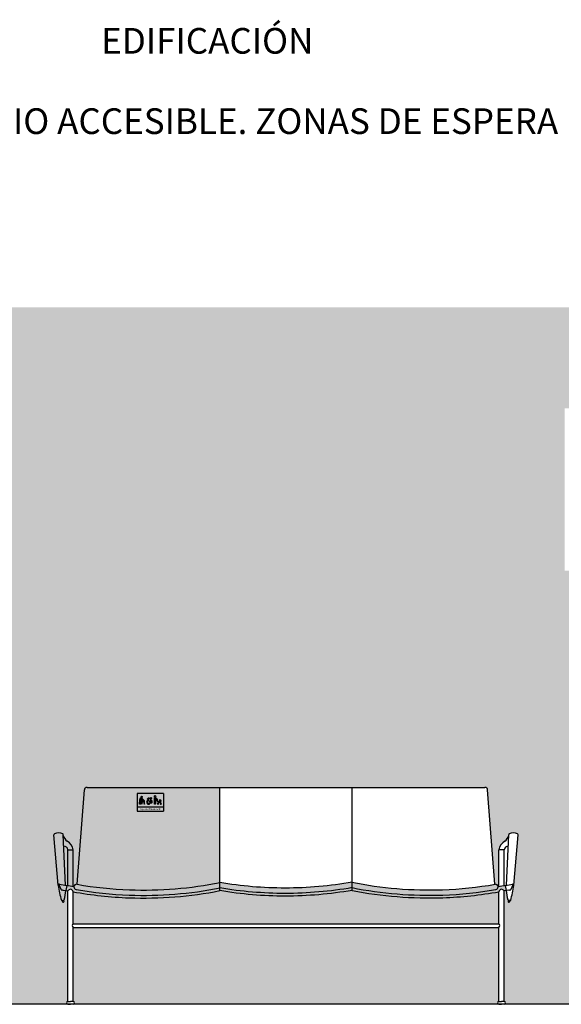
# Model space of a CAD drawing. Units: millimetres. Extents: x 2313.4 to 2324.8, y 1616.8 to 1631.9.
# Drawn here: x 2319.4 to 2321.5, y 1628.2 to 1631.9 of the extents above; entities that cross this region are included whole.
import ezdxf

# ---------------------------------------------------------------- set-up
doc = ezdxf.new("R2010")
doc.units = ezdxf.units.MM
doc.styles.add('Directriz', font='verdana.ttf', dxfattribs={"height": 0.144})
doc.styles.add('Títulos', font='verdanab.ttf', dxfattribs={"height": 0.225})

# ---------------------------------------------------------------- blocks, each defined once
blk = doc.blocks.new('Alzado banco')
at = {"color": 4}
for p, q in [((0.07198687979689566, 0.8100921414015829), (1.559043294081675, 0.8100921414015829)), ((0.5679868797969903, 0.4240496774757503), (0.567986879797445, 0.8100921414015829)), ((1.063043294081581, 0.425079122887837), (1.063043294081581, 0.8100921414015829)), ((0.03499999999985448, 0.4481752583756133), (0.06200073722357047, 0.8006184079788454)), ((1.596030173878717, 0.4481752583756133), (1.569029436655001, 0.8006184079788454)), ((-0.03600394151089858, 0.4446415038157738), (-0.05178628047633538, 0.6324568944137354)), ((-0.03424754731531721, 0.6400000000001), (-0.0348939447912926, 0.6400000000001)), ((-0.008253272922956967, 0.4445760963737939), (-0.01703968001402245, 0.6328183339617226)), ((1.639283446801528, 0.4445760963737939), (1.648069853892594, 0.6328183339617226)), ((1.665277721193888, 0.6400000000001), (1.665924118670773, 0.6400000000001)), ((1.667034115390379, 0.4446415038157738), (1.682816454355816, 0.6324568944137354)), ((0, 0.5771776622282232), (0.01999999999952706, 0.5771776622282232)), ((0, 0.4432348916186584), (0, 0.5771776622282232)), ((0.01999999999952706, 0.4401855261151013), (0.01999999999952706, 0.5771776622282232)), ((1.611030173879044, 0.4401855261151013), (1.611030173879044, 0.5771776622282232)), ((1.631030173879481, 0.5771776622282232), (1.611030173879044, 0.5771776622282232)), ((1.631030173879481, 0.4432348916186584), (1.631030173879481, 0.5771776622282232)), ((-0.003764868407415634, 0.4438378351715073), (-0.006912320351148082, 0.4240898202613153)), ((1.634795042285987, 0.4438378351715073), (1.637942494229719, 0.4240898202613153)), ((-0.01755824626070535, 0.4257968602121309), (0, 0.422985358918595)), ((0, 0.009999999999990905), (0, 0.422985358918595)), ((0.01999999999952706, 0.2999060523993649), (0.01999999999952706, 0.4200000000000728)), ((1.611030173879044, 0.2999060523993649), (1.611030173879044, 0.4200000000000728)), ((1.648588420139276, 0.4257968602121309), (1.631030173879481, 0.422985358918595)), ((1.631030173879481, 0.009999999999990905), (1.631030173879481, 0.422985358918595)), ((-0.02191667899478489, 0.3869971660724332), (-0.01594509330334404, 0.388323804665788)), ((-0.02061229624450789, 0.3872869458036803), (-0.01953306755967787, 0.3824290239831498)), ((-0.01953306755967787, 0.3824290239831498), (-0.01465206641569239, 0.3835133799359483)), ((-0.01573259637189039, 0.3883771591588356), (-0.01465206641569239, 0.3835133799359483)), ((1.646762770251371, 0.3883771591588356), (1.645682240295173, 0.3835133799359483)), ((1.650563241439158, 0.3824290239831498), (1.645682240295173, 0.3835133799359483)), ((1.652946852873356, 0.3869971660724332), (1.646975267181915, 0.388323804665788)), ((1.651642470123079, 0.3872869458036803), (1.650563241439158, 0.3824290239831498)), ((0.01999999999952706, 0.2999060523993649), (1.611030173879044, 0.2999060523993649)), ((0.01999999999952706, 0.009999999999990905), (0.01999999999952706, 0.2865406370738128)), ((0.01999999999952706, 0.2865406370738128), (1.611030173879044, 0.2865406370738128)), ((1.611030173879044, 0.009999999999990905), (1.611030173879044, 0.2865406370738128)), ((0, 0.009999999999990905), (0.009999999999308784, 0.009999999999990905)), ((0, 0), (0.009999999999308784, 0)), ((0.01999999999952706, 0.009999999999990905), (0.009999999999308784, 0.009999999999990905)), ((0.01999999999952706, 0), (0.009999999999308784, 0)), ((1.611030173879044, 0.009999999999990905), (1.621030173879262, 0.009999999999990905)), ((1.611030173879044, 0), (1.621030173879262, 0)), ((1.631030173879481, 0.009999999999990905), (1.621030173879262, 0.009999999999990905)), ((1.631030173879481, 0), (1.621030173879262, 0))]:
    blk.add_line(p, q, dxfattribs=at)
for centre, radius, start, end in [((0.07198687979689566, 0.800092141401592), 0.01, 90, 176.9833210461066), ((1.559043294081675, 0.800092141401592), 0.01, 3.016678953893429, 90), ((-0.04780032858343475, 0.6327918384440636), 0.004, 117.2750880832508, 184.8033443029158), ((-0.03457074605375965, 0.6071326243841213), 0.0328689646521367, 62.03987233034356, 117.2750880832508), ((-0.02103532981072931, 0.6326318327485296), 0.004, 2.672401960405114, 62.03987233034356), ((0.02278391910112987, 0.641719999412544), 0.04129449800664119, 196.0502657114594, 232.3658935144089), ((1.608246254777441, 0.641719999412544), 0.04129449800664119, 307.6341064855911, 343.9497342885407), ((1.6520655036893, 0.6326318327485296), 0.004, 117.9601276696565, 177.3275980395819), ((1.665600919932331, 0.6071326243841213), 0.0328689646521367, 62.72491191674918, 117.9601276696565), ((1.678830502462006, 0.6327918384440636), 0.004, 355.1966556970841, 62.72491191674918), ((-0.01585959790281777, 0.5747418920500422), 0.0160455545863532, 8.731452291106258, 87.2042037163256), ((-0.02592999941953167, 0.5686416373641805), 0.0467164699769309, 10.52822172571262, 59.80071958551314), ((1.656960173298103, 0.5686416373641805), 0.0467164699769309, 120.1992804144869, 169.4717782742874), ((1.646889771781389, 0.5747418920500422), 0.0160455545863532, 92.7957962836744, 171.2685477088937), ((-0.03200394151099317, 0.4446415038157738), 0.004, 79.68794181223457, 190.5932479458116), ((0.3332337069459754, 0.492581180466459), 0.3723645523594603, 187.5111265210868, 196.283480932416), ((0.03277069363139162, 0.468250512194345), 0.06989943127549479, 196.8196716558044, 219.117343514102), ((0.2299999999995634, 1.88463333333334), 1.459633333333333, 259.6879418122346, 261.8119110299867), ((0.03266535092643608, 0.438042556582559), 0.01, 80.11708947274089, 177.9133266335676), ((0.2831899070488362, 1.876015753327692), 1.449633333333333, 260.1170894727409, 267.9133266335801), ((0.2831899070488362, 1.876015753327692), 1.449633333333333, 267.9133266335801, 281.3961211543862), ((0.812381192346038, 1.88463333333334), 1.449633333333333, 260.2941259892229, 270), ((0.812381192346038, 1.88463333333334), 1.449633333333333, 270, 279.9572967639058), ((1.350571507526638, 1.876506808852355), 1.449633333333333, 258.4964197509224, 271.9792142717461), ((1.350571507526638, 1.876506808852355), 1.449633333333333, 271.9792142717461, 279.7754514325799), ((1.598398684293443, 0.4380662788914833), 0.01, 1.979214271759533, 99.77545143257986), ((1.401030173879008, 1.88463333333334), 1.459633333333333, 278.1880889700133, 280.3120581877654), ((1.598259480247179, 0.468250512194345), 0.06989943127549479, 320.882656485898, 343.1803283441957), ((1.297796466932596, 0.492581180466459), 0.3723645523594603, 343.716519067584, 352.4888734789133), ((1.663034115390474, 0.4446415038157738), 0.004, 349.4067520541884, 100.3120581877654), ((-0.01819068682107172, 0.4218471742831298), 0.004, 80.90278102005622, 144.8471346431803), ((-0.1514063718159377, 0.4323468233717449), 0.1441237316684605, 342.7692432730013, 356.7549544449791), ((0.01482700765791378, 0.4123630108604175), 0.01823936496586289, 103.86155551964, 144.3814738650674), ((0.007745736560536898, 0.417945356582095), 0.01242531818523139, 9.518114581613277, 77.3950581855183), ((0.2831899070488362, 1.876015753327692), 1.479633333333333, 259.7539546992354, 267.9133266335801), ((0.03266535092643608, 0.438042556582559), 0.01, 177.9133266335676, 260.1170894727409), ((0.2831899070488362, 1.876015753327692), 1.469633333333333, 260.1170894727409, 267.9133266335801), ((0.2831899070488362, 1.876015753327692), 1.479633333333333, 267.9133266335801, 281.1177543229012), ((0.2831899070488362, 1.876015753327692), 1.469633333333333, 267.9133266335801, 281.2092451693062), ((0.812381192346038, 1.88463333333334), 1.469633333333333, 260.4274633504871, 270), ((0.812381192346038, 1.88463333333334), 1.479633333333333, 260.4927611678228, 270), ((0.812381192346038, 1.88463333333334), 1.469633333333333, 270, 279.820437217778), ((0.812381192346038, 1.88463333333334), 1.479633333333333, 270, 279.7534155711859), ((1.350571507526638, 1.876506808852355), 1.469633333333333, 258.6832957360092, 271.9792142717461), ((1.350571507526638, 1.876506808852355), 1.479633333333333, 258.7747865824294, 271.9792142717461), ((1.350571507526638, 1.876506808852355), 1.469633333333333, 271.9792142717461, 279.7754514325799), ((1.350571507526638, 1.876506808852355), 1.479633333333333, 271.9792142717461, 280.1385862060703), ((1.598398684293443, 0.4380662788914833), 0.01, 279.7754514325799, 1.979214271759533), ((1.623284437318034, 0.417945356582095), 0.01242531818523139, 102.6049418144817, 170.4818854183868), ((1.616203166220657, 0.4123630108604175), 0.01823936496586289, 35.61852613493264, 76.13844448035998), ((1.782436545694509, 0.4323468233717449), 0.1441237316684605, 183.2450455550078, 197.2307567269987), ((1.649220860699643, 0.4218471742831298), 0.004, 35.15286535681974, 99.09721897994379), ((-0.02235042137544951, 0.3889495665300728), 0.002, 202.8199509538325, 282.5253291314793), ((-0.01721455703318497, 0.3835203145881678), 0.002562499999999932, 205.2057126232754, 359.8449456396474), ((-0.01681257806467329, 0.3922286055810673), 0.004, 282.5253291314793, 319.9423871854925), ((1.647842751944154, 0.3922286055810673), 0.004, 220.0576128145075, 257.4746708685207), ((1.648244730911756, 0.3835203145881678), 0.002562499999999932, 180.1550543603396, 334.7942873767246), ((1.653380595254021, 0.3889495665300728), 0.002, 257.4746708685207, 337.1800490461675), ((0.0261904130302355, 0.2916262469375397), 0.0103381038868724, 126.7837006830462, 166.3900168751118), ((1.604839760848336, 0.2916262469375397), 0.0103381038868724, 13.60998312488816, 53.21629931695377), ((0.02704117261146166, 0.2949019401969508), 0.01093112536139108, 184.4230976050019, 229.8987907738579), ((1.603989001267109, 0.2949019401969508), 0.01093112536139108, 310.1012092261422, 355.5769023949981), ((0, 0.005000000000109139), 0.005, 90, 270), ((0.01999999999952706, 0.005000000000109139), 0.005, 270, 90), ((1.611030173879044, 0.005000000000109139), 0.005, 90, 270), ((1.631030173879481, 0.005000000000109139), 0.005, 270, 90)]:
    blk.add_arc(centre, radius, start, end, dxfattribs=at)
blk = doc.blocks.new('Espacio Reservado PMR')
h = blk.add_hatch(color=164)
h.dxf.hatch_style = 1
h.paths.add_polyline_path([(0.6062724657877636, 0.400858685301213), (-0.0006325977288890172, 0.400858685301213), (-0.0006325977288890172, 0.09899737958438104), (0.6062724657877636, 0.09899737958438079)])
edge = h.paths.add_edge_path(flags=16)
edge.add_ellipse((0.5111185859407277, 0.229245475998884), major_axis=(-0.04256994112397317, 0), ratio=0.604383116985349, start_angle=180, end_angle=269.7526972963895, ccw=False)
edge.add_line((0.5536885270647008, 0.229245475998884), (0.5113023277264181, 0.229245475998884))
edge.add_line((0.5113023277264181, 0.229245475998884), (0.5113023277264181, 0.2549737900443876))
edge = h.paths.add_edge_path(flags=16)
edge.add_ellipse((0.5112285994461052, 0.2217350392562065), major_axis=(-0.04256994112397317, 0), ratio=0.604383116985349, start_angle=0, end_angle=180, ccw=False)
edge.add_line((0.4686586583221621, 0.2217350392559986), (0.4573376455370285, 0.2452962787087945))
edge.add_arc((0.4591670784612967, 0.2461752494987826), 0.002029634073927805, 25.66245952774551, 205.6624595277461, ccw=False)
edge.add_line((0.4609965113855649, 0.2470542202887707), (0.4731606240944546, 0.2217350392562634))
edge.add_line((0.4731606240944546, 0.2217350392562634), (0.5537985405700784, 0.2217350392562065))
h.paths.add_polyline_path([(0.4498231646634911, 0.2622941783746495), (0.4329915661846887, 0.2812430832621582), (0.4194690987253642, 0.2954922723418503), (0.4194690987253642, 0.1687011321143399, -1), (0.399244591216763, 0.1687011321143399), (0.399244591216763, 0.3038765472396308, -0.6776808073188699), (0.4204110515572748, 0.3123213314833625), (0.4382621134726664, 0.2935109215288251), (0.4598394730344995, 0.269472344730282, -1.11617074561605)], flags=16)
h.paths.add_polyline_path([(0.5521727373906054, 0.1641889087510518), (0.5492446327375767, 0.1659988776836427, 0.9543207469880095), (0.5361316714060954, 0.1741044802611818), (0.5332035667529914, 0.1759144491936489, -0.9681897975470676)], flags=16)
h.paths.add_polyline_path([(0.5321211200928387, 0.1738398268419124), (0.5351156377447998, 0.1719888055976993, 0.769868379583412), (0.5478064241745304, 0.1641441648185243), (0.5508009418265555, 0.1622931435743988, -0.8363046410788871)], flags=16)
h.paths.add_polyline_path([(0.3964549953513862, 0.3406346098078683, -1), (0.4269349953513343, 0.3406346098078683, -1)], flags=16)
h.paths.add_polyline_path([(0.4882384385239213, 0.1641889087510518), (0.4853103338709218, 0.165998877683695, 0.9543207469806141), (0.4721973725394452, 0.1741044802612312), (0.4692692678863405, 0.1759144491936987, -0.9681897975444679)], flags=16)
h.paths.add_polyline_path([(0.4838721253079319, 0.1641441648185418), (0.4868666429599121, 0.162293143574444, -0.8363046410845875), (0.4681868212261727, 0.1738398268419715), (0.4711813388781338, 0.1719888055977584, 0.7698683795994139)], flags=16)
h.paths.add_polyline_path([(0.303104360621164, 0.2970132909478633, -1), (0.3334953614391305, 0.2970132909478633, -1)], flags=16)
h.paths.add_polyline_path([(0.338477001263306, 0.2358569235862588), (0.3347335082673981, 0.1875412169872749, -1), (0.3169650405618624, 0.1889179149409617), (0.3199504169017535, 0.2274489252770349), (0.3070939956412593, 0.2266750123104129, -0.3286029910657874), (0.2979042507644243, 0.1717834903362854), (0.2854986423547023, 0.1845785918147311, 1), (0.2449958094432594, 0.2263530731743839), (0.2325902010335374, 0.239148174652716, -0.1577403675655686), (0.258508403808384, 0.2518939459944289), (0.2804897971952932, 0.2775068116054666), (0.2674256164930347, 0.285038421155495), (0.2501331381951355, 0.2695510202072664, -1), (0.2382432337074264, 0.2828267090078649), (0.259527431014937, 0.3018891529145021, -0.297622489989654), (0.2695278465868177, 0.3043977208959103), (0.3111710810801515, 0.2803900475679111, -0.4855135793191894), (0.3146178712047483, 0.2629147120179591), (0.2983892345370184, 0.2440049967553404), (0.3303257810266649, 0.2459274685644499, -0.3083129709969009)], flags=16)
h.paths.add_polyline_path([(0.2935465924108547, 0.1680475575295799, -0.8845015122342432), (0.2287213840381872, 0.2349080525651215), (0.2412791272190651, 0.2219560398114635, 0.8191137175002521), (0.2809888492298631, 0.1809995702834084)], flags=16)
h.paths.add_polyline_path([(0.1689535080669264, 0.1738955206547002, 0.1597453523299154), (0.1631426178684086, 0.1738154063330666), (0.1577732334200226, 0.2140490920180055, 0.3403340865906527), (0.1555255695765984, 0.2157555724105755), (0.1214491775008243, 0.2155273425983161, 0.4122528243030604), (0.1191515484767192, 0.213214269933944), (0.1118164866748037, 0.1585521868537439), (0.1071266683226275, 0.1585521868537438), (0.1121571432568151, 0.2418067376028756, -0.4125021314670301), (0.1191106543514261, 0.2488010232741266), (0.1373041917958131, 0.2489072775312065), (0.1578918363330387, 0.2488010495534599, -0.3778115246549246), (0.1647992344551768, 0.2426489063231466)], flags=16)
h.paths.add_polyline_path([(0.1616705802512177, 0.2168115805235442, 0.2753914759787194), (0.1554942169663145, 0.2204367480711505), (0.1554942063098498, 0.2204367479997698, -0.2753918857674716), (0.1616705802512177, 0.2168115805235442), (0.1601373008779937, 0.2421874122404219, 0.3651158604274018), (0.1578676610095615, 0.244119831324625), (0.1578676505174301, 0.244119831378786, -0.3651171455934405), (0.1601373008779937, 0.2421874122404219)], flags=0)
h.paths.add_polyline_path([(0.1726115945283603, 0.1649935397140365, -1), (0.1597288888077631, 0.1649935397140365, -1)], flags=16)
h.paths.add_polyline_path([(0.1302091511255608, 0.2530958614114482), (0.1112860550566728, 0.2648751922908485), (0.1009247697670678, 0.2784145652134993), (0.09061452975584583, 0.2463928989536765), (0.1011624533865705, 0.2039624453233882), (0.09736463220292768, 0.1654189888906999, -1), (0.08221130052334713, 0.1669120995087011), (0.08575138115032305, 0.2028397898392918), (0.07768298955318809, 0.2352959895155818), (0.07079776498381185, 0.1654189888907098, -1), (0.05564443330423097, 0.1669120995087079), (0.06453997880135542, 0.257191513346417), (0.0776324360599755, 0.3004445110884544, -0.6112020617042934), (0.1006060659655942, 0.3046164166649948), (0.1219877395988141, 0.2766618190729031), (0.1384858078186081, 0.2663920300423125, -1)], flags=16)
h.paths.add_polyline_path([(0.08784466799063673, 0.3276622792926145, -1), (0.1183246679906336, 0.3276622792926145, -1)], flags=16)
at = {"true_color": 0xffffff}
h = blk.add_hatch(color=7, dxfattribs=at)
h.dxf.hatch_style = 1
h.paths.add_polyline_path([(0.1009247697670679, 0.2784145652134993), (0.1112860550566728, 0.2648751922908485), (0.1302091511255474, 0.2530958614114565, 1), (0.1384858078186033, 0.2663920300423155), (0.121987739598814, 0.2766618190729031), (0.1008920390529573, 0.3042281441760264, 0.6238972230497685), (0.07763243605996362, 0.3004445110884189), (0.06453997880135542, 0.2571915133464171), (0.05564443330422986, 0.1669120995086968, 1), (0.07079776498381474, 0.1654189888907394), (0.07768298955318809, 0.2352959895155817), (0.08575138115032299, 0.2028397898392922), (0.08221130052334669, 0.1669120995086968, 1), (0.09736463220293157, 0.1654189888907394), (0.1011624533865705, 0.2039624453233881), (0.09061452975584583, 0.2463928989536766)])
h.paths.add_polyline_path([(0.08784466799068635, 0.3276622792926145, 1), (0.1183246679906977, 0.3276622792926145, 1)])
h.paths.add_polyline_path([(0.1578557154462095, 0.2488011428228032), (0.1191515484766859, 0.2488011428228032, 0.4142135623730945), (0.1121571432568151, 0.2418067376028756), (0.1071266683226275, 0.1585521868537438), (0.1118164866748037, 0.1585521868537438), (0.1168407266726552, 0.2417035491721475, -0.4226186148278432), (0.1191145084877752, 0.2441195655907262), (0.1373057891829665, 0.2442259262038005), (0.1578468887438538, 0.2441198453287297, -0.4284737486871031), (0.1601665372502401, 0.2417035491720338), (0.1642500844781187, 0.174120687838244, -0.1282926615687898), (0.1689535080669264, 0.1738955206547002), (0.1648501206661939, 0.2418067376028756, 0.4142135623730944)])
h.paths.add_polyline_path([(0.1554672786641111, 0.2204365157691694), (0.121390890111349, 0.2202082859805086, 0.2718605295706152), (0.1153213707514231, 0.2165581511108639), (0.1118164866748037, 0.1585521868537438), (0.1192333786668831, 0.213824081926536, -0.3343376337962392), (0.1214336896987396, 0.2155271869871211), (0.1555100782516154, 0.215755416775782, -0.3422034649829328), (0.1577732334200226, 0.2140490920180054), (0.1631426178684086, 0.1738154063330666, -0.03082103955533906), (0.1642500844781187, 0.174120687838244), (0.1616705802512177, 0.2168115805235442, 0.2764276651337857)], flags=17)
h.paths.add_polyline_path([(0.159728888807769, 0.1649935397140365, 1), (0.1726115945283544, 0.1649935397140365, 1)])
h = blk.add_hatch(color=164)
h.dxf.hatch_style = 1
h.paths.add_polyline_path([(0.1191145084877752, 0.2441195655907262, 0.4226186148374433), (0.1168407266726552, 0.2417035491720907), (0.1153213707514231, 0.2165581511109207), (0.114963441424158, 0.2106344071838788, -0.5263488037463356), (0.121390890111349, 0.2202082859805086), (0.1614491306519374, 0.2204765797804993), (0.1601373008779836, 0.2421874122404728, 0.3676622910482298), (0.1578468887438538, 0.2441198453287297), (0.1373057891829665, 0.2442259262038005)])
h = blk.add_hatch(color=7, dxfattribs=at)
h.dxf.hatch_style = 1
edge = h.paths.add_edge_path()
edge.add_arc((0.3182998610301473, 0.2970132909478633), 0.01519550040898325, 0, 360)
edge = h.paths.add_edge_path()
edge.add_line((0.258508403808384, 0.2518939459944289), (0.2804897971953837, 0.2775068116057384))
edge.add_line((0.2804897971952931, 0.2775068116054666), (0.2674256164930124, 0.2850384211553809))
edge.add_line((0.2674256164930346, 0.285038421155495), (0.2501331381950944, 0.2695510202073637))
edge.add_arc((0.2441881859512085, 0.2761888646075517), 0.008910860534391645, 131.8480980402716, 311.8480980405642, ccw=False)
edge.add_line((0.2382432337074141, 0.2828267090078538), (0.2595274310148907, 0.3018891529145127))
edge.add_arc((0.2664481599706567, 0.2954872721310307), 0.009427649062467, 70.9334975600529, 137.2302533249515, ccw=False)
edge.add_line((0.2695278465868176, 0.3043977208959103), (0.3121700450069325, 0.2798141365006521))
edge.add_arc((0.3060172280164641, 0.2702959291051497), 0.01133372970123858, -40.636749791192926, 57.12032091512049, ccw=False)
edge.add_line((0.314617871204752, 0.2629147120179636), (0.2983892345370416, 0.2440049967553297))
edge.add_line((0.2983892345370185, 0.2440049967553404), (0.3303257810266631, 0.2459274685643247))
edge.add_arc((0.3270117650438413, 0.2349109438245631), 0.01150419572493127, 4.716706539459381, 73.25754296986747, ccw=False)
edge.add_line((0.338477001263306, 0.2358569235862586), (0.3347335082673295, 0.1875412169874098))
edge.add_arc((0.3258492744146286, 0.1882295659640971), 0.00891086053440832, 175.5695837322215, 355.56958373264183, ccw=False)
edge.add_line((0.3169650405618603, 0.1889179149409341), (0.3199504169016398, 0.2274489252771699))
edge.add_line((0.3199504169017535, 0.2274489252770349), (0.3070939956412593, 0.2266750123104013))
edge.add_arc((0.2652472258989809, 0.2054658324945575), 0.04691461868468128, -45.885472369238926, 26.877239120368472, ccw=False)
edge.add_line((0.2979042507644243, 0.1717834903362854), (0.2854986423547716, 0.184578591814708))
edge.add_arc((0.2652472258989809, 0.2054658324945575), 0.02909289761580414, 314.1145276307251, 494.1145276306287)
edge.add_line((0.2449958094432594, 0.2263530731743839), (0.2325902010336067, 0.2391481746528066))
edge.add_arc((0.2652472258989809, 0.2054658324945575), 0.04691461868463134, 98.25854025762362, 134.1145276306133, ccw=False)
edge = h.paths.add_edge_path()
edge.add_line((0.2937910130899644, 0.1677954628892206), (0.2809888492299546, 0.1809995702833964))
edge.add_arc((0.2652472258989809, 0.2054658324945575), 0.02909289761574638, 145.4717761671049, 302.7572790941394, ccw=False)
edge.add_line((0.2412791272190651, 0.2219560398114635), (0.228721384038165, 0.234908052565121))
edge.add_arc((0.2652472258989809, 0.2054658324945575), 0.04691461868463585, 141.1289116642886, 307.1001435970623)
h = blk.add_hatch(color=7, dxfattribs=at)
h.dxf.hatch_style = 1
edge = h.paths.add_edge_path()
edge.add_line((0.2935465924108547, 0.1680475575295799), (0.2809888492298862, 0.1809995702832374))
edge.add_arc((0.2652472258989809, 0.2054658324945575), 0.02909289761574638, 145.4717761671049, 302.7572790941394, ccw=False)
edge.add_line((0.2412791272190651, 0.2219560398114635), (0.228721384038165, 0.234908052565121))
edge.add_arc((0.2652472258989809, 0.2054658324945575), 0.04691461868463585, 141.1289116642886, 307.1001435970955)
h = blk.add_hatch(color=7, dxfattribs=at)
h.dxf.hatch_style = 1
edge = h.paths.add_edge_path()
edge.add_arc((0.4116949953513602, 0.3406346098078683), 0.01523999999997408, 0, 360)
edge = h.paths.add_edge_path()
edge.add_arc((0.4115124294834294, 0.3038765472396148), 0.01226783826666706, 34.43914617870341, 192.5408042525183)
edge.add_line((0.4204110515572728, 0.3123213314833646), (0.4382621134725975, 0.2935109215288483))
edge.add_line((0.4382621134726667, 0.2935109215288247), (0.4614505723596087, 0.2935109215288247))
edge.add_arc((0.4614505723595874, 0.2873770023954916), 0.006133919133334212, -90, 90, ccw=False)
edge.add_line((0.4614505723595874, 0.2812430832621584), (0.4329915661848487, 0.2812430832621584))
edge.add_line((0.4329915661846888, 0.2812430832621584), (0.4194690987254104, 0.2954922723419178))
edge.add_line((0.4194690987253642, 0.2954922723418503), (0.4194690987253642, 0.1687011321143448))
edge.add_arc((0.4093568449710636, 0.1687011321143399), 0.01011225375434772, -180, 0, ccw=False)
edge.add_line((0.399244591216763, 0.1687011321143399), (0.3992445912166946, 0.3038765472395299))
h = blk.add_hatch(color=7, dxfattribs=at)
h.dxf.hatch_style = 1
h.paths.add_polyline_path([(0.4204110515572728, 0.3123213314833646, 0.6776808073188704), (0.399244591216763, 0.3038765472396432), (0.399244591216763, 0.1687011321143399, 1), (0.4194690987253642, 0.1687011321143399), (0.4194690987253642, 0.2954922723418503), (0.4329915661846888, 0.2812430832621584), (0.4498231646634911, 0.2622941783746495, 1.116170745616052), (0.4598394730344983, 0.2694723447302789), (0.4382621134726667, 0.2935109215288247)])
h = blk.add_hatch(color=7, dxfattribs=at)
h.dxf.hatch_style = 1
edge = h.paths.add_edge_path()
edge.add_ellipse((0.5111185859407277, 0.229245475998884), major_axis=(-0.04256994112397317, 0), ratio=0.604383116985349, start_angle=180, end_angle=269.7526972963895)
edge.add_line((0.5113023277264181, 0.2549737900443501), (0.5113023277264181, 0.2292454759988511))
edge.add_line((0.5113023277264181, 0.229245475998884), (0.5536885270646321, 0.229245475998884))
edge = h.paths.add_edge_path()
edge.add_line((0.4609965113855941, 0.2470542202887072), (0.4731606240944126, 0.2217350392562527))
edge.add_line((0.4731606240944819, 0.2217350392562634), (0.5537985405700772, 0.221735039256195))
edge.add_ellipse((0.5112285994461052, 0.2217350392562065), major_axis=(-0.04256994112397317, 0), ratio=0.604383116985349, start_angle=0, end_angle=180, ccw=False)
edge.add_line((0.4686586583220622, 0.2217350392562065), (0.4573376455370015, 0.2452962787087842))
edge.add_arc((0.4591670784612978, 0.2461752494987803), 0.002029634073941777, 25.662459526998987, 205.662459526999, ccw=False)
h.paths.add_polyline_path([(0.4692692678863812, 0.1759144491936735), (0.4721973725394326, 0.174104480261239, -0.954320746983745), (0.4853103338709905, 0.1659988776836525), (0.4882384385239282, 0.1641889087510475, 0.9681897975443542)])
h.paths.add_polyline_path([(0.4868666429599733, 0.1622931435744062), (0.4838721253079319, 0.1641441648185418, -0.7698683795902512), (0.4711813388781882, 0.1719888055977248), (0.4681868212262605, 0.1738398268419172, 0.8363046410829301)])
h.paths.add_polyline_path([(0.5332035667529516, 0.1759144491936735), (0.5361316714060029, 0.174104480261239, -0.9543207469837669), (0.5492446327375609, 0.1659988776836525), (0.5521727373906122, 0.1641889087510475, 0.968189797544352)])
h.paths.add_polyline_path([(0.5508009418265436, 0.1622931435744062), (0.5478064241745022, 0.1641441648185418, -0.7698683795902506), (0.5351156377447586, 0.1719888055977248), (0.5321211200928309, 0.1738398268419172, 0.8363046410829299)])
at = {"color": 164}
for p, q in [((-0.0006325977288890172, 0.400858685301213), (-0.0006325977288890172, 0.002912449032679509)), ((0.6062724657877636, 0.400858685301213), (-0.0006325977288890172, 0.400858685301213)), ((0.6062724657877636, 0.400858685301213), (0.6062724657877636, 0.002912449032679509)), ((-0.0006325977288890172, 0.09899737958438104), (0.6062724657877636, 0.09899737958438082)), ((-0.0006325977288890172, 0.002912449032679509), (0.6062724657877636, 0.002912449032679509))]:
    blk.add_line(p, q, dxfattribs=at)
at = {"color": 7, "true_color": 0xffffff}
for p, q in [((0.1191430263202227, 0.2438375209130226), (0.1578642376026727, 0.2438375209130226)), ((0.1191515484766859, 0.2488011428228032), (0.1578557154462095, 0.2488011428228032)), ((0.4686586583220622, 0.2217350392562065), (0.4573154132905364, 0.2453441354459227)), ((0.4731606240944819, 0.2217350392562065), (0.4610187436322866, 0.247006363551638)), ((0.5113023277264181, 0.229245475998884), (0.5113023277264181, 0.2549737900443501)), ((0.5113023277264181, 0.229245475998884), (0.553688527064657, 0.229245475998884)), ((0.4681868212262605, 0.1738398268419172), (0.4711813388781882, 0.1719888055977248)), ((0.4692692678863812, 0.1759144491936735), (0.4721973725394326, 0.174104480261239)), ((0.4731606240944819, 0.2217350392562634), (0.5537985405700345, 0.2217350392562065)), ((0.4838721253079319, 0.1641441648185418), (0.4868666429599733, 0.1622931435744062)), ((0.4853103338709905, 0.1659988776836525), (0.4882384385239282, 0.1641889087510475)), ((0.5321211200928309, 0.1738398268419172), (0.5351156377447586, 0.1719888055977248)), ((0.5332035667529516, 0.1759144491936735), (0.5361316714060029, 0.174104480261239)), ((0.5478064241745022, 0.1641441648185418), (0.5508009418265436, 0.1622931435744062)), ((0.5492446327375609, 0.1659988776836525), (0.5521727373906122, 0.1641889087510475))]:
    blk.add_line(p, q, dxfattribs=at)
for points in [[(0.1112860550566728, 0.2648751922908485), (0.1009247697670679, 0.2784145652134993), (0.09061452975584583, 0.2463928989536766), (0.1011624533865705, 0.2039624453233881), (0.09736463220293157, 0.1654189888907394, -0.9999999999999997), (0.08221130052334669, 0.1669120995086968), (0.08575138115032299, 0.2028397898392922), (0.07768298955318809, 0.2352959895155817), (0.07079776498381474, 0.1654189888907394, -0.9999999999999997), (0.05564443330422986, 0.1669120995086968), (0.06453997880135542, 0.2571915133464171), (0.07763243607963144, 0.3004445111533909, -0.6238972212528777), (0.1008920390529573, 0.3042281441760264), (0.121987739598814, 0.2766618190729031), (0.1384858078186033, 0.2663920300423155, -0.9999999999999748), (0.1302091511255474, 0.2530958614114565)], [(0.121464673043767, 0.2155273945009566), (0.1555410615965291, 0.2157556242896175, -0.3384668375051246), (0.1577732334200226, 0.2140490920180054), (0.1631426178684086, 0.1738154063330666, -0.1597453523299154), (0.1689535080669264, 0.1738955206547002), (0.1648501206661939, 0.2418067376028756, 0.414213562373095), (0.1578557154462095, 0.2488011428228032), (0.1373041917958124, 0.2489072775312065), (0.1191515484766859, 0.2488011428228032, 0.414213562373095), (0.1121571432568151, 0.2418067376028756), (0.1071266683226275, 0.1585521868537438), (0.1118164866748037, 0.1585521868537438), (0.1192333786668831, 0.213824081926536, -0.3380648957752296)], [(0.1214447674104866, 0.2202086468287274), (0.1555211559632488, 0.2204368766173883, -0.2743558362196887), (0.1616705802512177, 0.2168115805235442), (0.1601665372502401, 0.2417035491720907, 0.4284737486811055), (0.1578468887438538, 0.2441198453287297), (0.1373057891829665, 0.2442259262038005), (0.1191615416149778, 0.2441198405835547, 0.4286229697398117), (0.1168407266726552, 0.2417035491720907), (0.1153213707514231, 0.2165581511109207, -0.2739297223520394)], [(0.2935465924108547, 0.1680475575295799), (0.2809888492298631, 0.1809995702834084, -0.819113717500253), (0.2412791272190651, 0.2219560398114635), (0.2287213840381872, 0.2349080525651215, 0.8845015122342405)], [(0.258508403808384, 0.2518939459944289), (0.2804897971952931, 0.2775068116054666), (0.2674256164930346, 0.285038421155495), (0.2501331381951166, 0.2695510202072495, -0.9999999999999994), (0.2382432337074141, 0.2828267090078538), (0.2595274310149369, 0.301889152914502, -0.2976224899896548), (0.2695278465868176, 0.3043977208959103), (0.3121700450069573, 0.2798141365006512, -0.4544467508802264), (0.314617871204752, 0.2629147120179636), (0.2983892345370185, 0.2440049967553404), (0.3303257810266649, 0.2459274685644499, -0.3083129709969042), (0.338477001263306, 0.2358569235862586), (0.334733508267397, 0.1875412169872601, -0.9999999999999999), (0.3169650405618603, 0.1889179149409341), (0.3199504169017535, 0.2274489252770349), (0.3070939956412593, 0.2266750123104129, -0.3286029910657874), (0.2979042507644243, 0.1717834903362854), (0.2854986423547023, 0.1845785918147311, 0.9999999999984827), (0.2449958094432594, 0.2263530731743839), (0.2325902010335374, 0.239148174652716, -0.1577403675655686)], [(0.4204110515572728, 0.3123213314833646), (0.4382621134726667, 0.2935109215288247), (0.4598359054778092, 0.2694763157790629, -1.116654384549126), (0.4498231646634911, 0.2622941783746495), (0.4329915661846888, 0.2812430832621584), (0.4194690987253642, 0.2954922723418503), (0.4194690987253642, 0.1687011321143399, -0.9999999999999999), (0.399244591216763, 0.1687011321143399), (0.399244591216763, 0.3038765472396148, -0.677680807319262)]]:
    blk.add_lwpolyline(points, format="xyb", close=True, dxfattribs=at)
for points in [[(0.1168299017532552, 0.2415243963460552), (0.1118164866748037, 0.1585521868537438)], [(0.1601773621696401, 0.2415243963460552), (0.1642500844781187, 0.174120687838244)]]:
    blk.add_lwpolyline(points, dxfattribs=at)
for centre, radius in [((0.1030846679906352, 0.3276622792926145), 0.01523999999999845), ((0.3182998610301473, 0.2970132909478633), 0.01519550040898325), ((0.4116949953513602, 0.3406346098078683), 0.01523999999997408), ((0.1661702416680617, 0.1649935397140365), 0.006441352860298625)]:
    blk.add_circle(centre, radius, dxfattribs=at)
for centre, radius, start, end in [((0.1191430263202227, 0.2415243963460552), 0.002313124566980225, 90, 180), ((0.1578642376026727, 0.2415243963460552), 0.002313124566980225, 0, 90), ((0.4591670784612978, 0.2461752494987803), 0.002029634073927812, 24.17277654918287, 204.1727765474254), ((0.4785642936044558, 0.1697450160574516), 0.01115613769738656, 158.4664758350799, 318.0900594189367), ((0.4785642936044558, 0.1697450160574516), 0.01115613769738656, 330.1301537375772, 146.426381516428), ((0.4785642936044558, 0.1697450160574516), 0.007716385941106856, 163.0951945699546, 313.461340684098), ((0.4785642936044558, 0.1697450160574516), 0.007716385941106856, 330.9561821450043, 145.600353108813), ((0.5424985924711399, 0.1697450160574516), 0.01115613769738656, 158.4664758350799, 318.0900594189367), ((0.5424985924711399, 0.1697450160574516), 0.01115613769738656, 330.1301537375772, 146.426381516428), ((0.5424985924711399, 0.1697450160574516), 0.007716385941106856, 163.0951945699546, 313.461340684098), ((0.5424985924711399, 0.1697450160574516), 0.007716385941106856, 330.9561821450043, 145.600353108813)]:
    blk.add_arc(centre, radius, start, end, dxfattribs=at)
for centre, start_param, end_param in [((0.5111185859407277, 0.229245475998884), 3.141592653589793, 4.708072733957603), ((0.5112285994461052, 0.2217350392562065), 0, 3.141592653589793)]:
    blk.add_ellipse(centre, major_axis=(-0.04256994112397317, 0), ratio=0.604383116985349, start_param=start_param, end_param=end_param, dxfattribs=at)
at = {"color": 164, "insert": (0.5464223584926833, 0.04868683074821267), "char_height": 0.04, "width": 0.5198723042658743, "attachment_point": 6, "style": 'Directriz'}
blk.add_mtext('{\\fSegoe UI|b1|i0|c0|p34;Espacio Reservado}', dxfattribs=at)
blk = doc.blocks.new('A$C43524137')
at = {"true_color": 0x9ea8c4, "transparency": 33554559}
h = blk.add_hatch(color=253, dxfattribs=at)
h.dxf.hatch_style = 1
h.paths.add_polyline_path([(-0.2109528174634613, -0.1028498165762822), (-0.2109528174634613, -0.1679123807417074), (-0.310179285861891, -0.1679123807417074), (-0.310179285861891, -0.1028498165762822)])
h.paths.add_polyline_path([(-0.2237488268705236, -0.1514950784596293), (-0.2216082642446285, -0.1444233921752559), (-0.2201538793379636, -0.1296630813083668, 0.5737123563156012), (-0.2244914533676347, -0.1295410226022703, 0.9702715432151436), (-0.2269786922176905, -0.1294659480669179), (-0.2296154169336062, -0.1430516012879159), (-0.2305370300736337, -0.1430516012879159), (-0.2330289875790827, -0.1435604086024601, 0.7519366597122226), (-0.2336981015309749, -0.145927638611897), (-0.2310007355947593, -0.147606706653936), (-0.2275049203666269, -0.1521771677710171, 0.6112020617043002)], flags=16)
h.paths.add_polyline_path([(-0.2301829648592889, -0.1422841480305259), (-0.2335051733632971, -0.142303572288733), (-0.2372190517711611, -0.1422843926206609), (-0.2374887159571898, -0.1378214401253539), (-0.2379393618102055, -0.1303632341842539, -0.4969641171020038), (-0.2392775265515965, -0.129349404714972, -2.012217714694893), (-0.2379393618102061, -0.1303632341842541), (-0.23748871595718, -0.1378214401253718, 0.2753914759739375), (-0.2364789060986997, -0.1384141400297134), (-0.2309075557301915, -0.1383768253913022, 0.5275785903949504), (-0.2298522918879157, -0.1368114978262507)], flags=16)
h.paths.add_polyline_path([(-0.2304018385332253, -0.1559450710184931, -1), (-0.2254184845647164, -0.1559450710184931, -1)], flags=16)
h.paths.add_polyline_path([(-0.2657837890914184, -0.1330358567169508), (-0.2663958347173122, -0.1409352749656821, 0.5145672081610446), (-0.2637673366242644, -0.1425037642240103), (-0.259841650616127, -0.142267451237429), (-0.2624949656076502, -0.1453591114932477, 0.6314639797112815), (-0.2620592232052157, -0.1486767973073238, -0.2929443237395958), (-0.2606125542343504, -0.1509340881543654, -1), (-0.2655813572045992, -0.1509340881543654, -0.6665723003066588), (-0.2618628001223009, -0.1482495349626261, -0.4982947309877956), (-0.2624949656076502, -0.1453591114932477), (-0.2598416506161271, -0.142267451237429), (-0.2637673366242645, -0.1425037642240103, -0.5145672081610376), (-0.2663958347173122, -0.1409352749656821), (-0.2657837890914183, -0.1330358567169491, -1), (-0.2628787180922479, -0.1332609411398803), (-0.2620704955291822, -0.135373935905863, -0.06609397133411132), (-0.2629299409624423, -0.1335469563792601, 1.105230470928106)], flags=16)
h.paths.add_polyline_path([(-0.2484512451285657, -0.1407801384772047), (-0.2505043842137347, -0.1386625379471481, 0.819113717500257), (-0.2569967595671111, -0.1319663245298658), (-0.2590498986522986, -0.1298487239997813, -0.8845015122342389)], flags=16)
h.paths.add_polyline_path([(-0.2763310844073157, -0.1520562021792498), (-0.2763310844073157, -0.1299555807419296, 1), (-0.2796377077588293, -0.1299555807419296), (-0.2796377077588293, -0.1506854079015291), (-0.2818485752744943, -0.1483557244058498), (-0.2848865542839412, -0.1449355872529365, 0.9006208287707469), (-0.2862380970312584, -0.1464312573266132), (-0.2827102879629375, -0.15036146523627), (-0.279791713151974, -0.1534368894848339, 0.6776808073188826)], flags=16)
h.paths.add_polyline_path([(-0.2808583509865035, -0.1580659934185589, -1), (-0.2758749970180027, -0.1580659934185589, -1)], flags=16)
edge = h.paths.add_edge_path(flags=16)
edge.add_arc((-0.2861290600820389, -0.1426203149478103), 0.0003318017192620947, -154.70986734241956, 25.290132657571974, ccw=False)
edge.add_line((-0.2864290606420484, -0.1427620613583441), (-0.2884160501480477, -0.1386264052701862))
edge.add_line((-0.2884160501480477, -0.1386264052701862), (-0.3016000160627829, -0.1386264052701769))
edge.add_ellipse((-0.2946400067110978, -0.1386264052701769), major_axis=(-0.006960009351685114, 6.533434378304553e-17), ratio=0.6043831169853513, start_angle=180.0000000000009, end_angle=360.0000000000009, ccw=False)
edge.add_line((-0.2876799973594374, -0.1386264052701017), (-0.2858290595220292, -0.1424785685372766))
h.paths.add_polyline_path([(-0.2906569275596502, -0.1289079011119935), (-0.2901673363055501, -0.1292105354316357, -0.7698683795898129), (-0.2880924451993088, -0.1304931017622957), (-0.2876028539452186, -0.1307957360819526, 0.8363046410846195)], flags=16)
h.paths.add_polyline_path([(-0.2877798294983558, -0.1311349282581208, -0.9681897975449497), (-0.29088121046214, -0.1292178508795857), (-0.2904024774587693, -0.1295137733160479, 0.954320746980826), (-0.2882585625017443, -0.1308390058216884)], flags=16)
edge = h.paths.add_edge_path(flags=16)
edge.add_line((-0.2946520609800705, -0.1398543306227642), (-0.2946520609800706, -0.1440608035854197))
edge.add_ellipse((-0.2946220199578625, -0.1398543306227642), major_axis=(-0.006960009351685115, 6.842520883658441e-17), ratio=0.6043831169853491, start_angle=9.094947017729282e-13, end_angle=89.75269729638978, ccw=False)
edge.add_line((-0.3015820293095476, -0.1398543306227642), (-0.2946520609800705, -0.1398543306227642))
h.paths.add_polyline_path([(-0.3011099210629622, -0.1289079011119861), (-0.3006203298088615, -0.1292105354316287, -0.7698683795834083), (-0.2985454387026245, -0.130493101762286), (-0.2980558474485336, -0.1307957360819433, 0.836304641079971)], flags=16)
h.paths.add_polyline_path([(-0.2982328230016731, -0.1311349282581188, -0.968189797545492), (-0.3013342039654587, -0.1292178508795857), (-0.3008554709620833, -0.1295137733160393, 0.9543207469881169), (-0.2987115560050575, -0.1308390058216804)], flags=16)
at = {"xscale": 0.1634958651085749, "yscale": 0.1634958651085749, "zscale": 0.1634958651085749, "rotation": 180}
blk.add_blockref('Espacio Reservado PMR', (-0.2110562445764117, -0.1023736432020996), dxfattribs=at)

msp = doc.modelspace()

# ---------------------------------------------------------------- hatches: boundary and pattern name
at = {"transparency": 33554508}
h = msp.add_hatch(color=254, dxfattribs=at)
h.dxf.hatch_style = 1
h.paths.add_polyline_path([(2323.679983932268, 1630.806754993336), (2315.695704851963, 1630.806754993336), (2315.695704851963, 1628.201704177453), (2319.612693340947, 1628.20239002332, -1), (2319.612693340947, 1628.21239002332), (2319.612693340947, 1628.625375382239, -0.1786670251342009), (2319.623150622568, 1628.632461222364, -0.30514365497932), (2319.632693340947, 1628.62239002332), (2319.632693340947, 1628.622368045702, 0.03561688899688115), (2319.842007918759, 1628.599753603211, 0.05759007605276481), (2320.180680220744, 1628.626439700796, 0.03634448964173747), (2320.425074533293, 1628.60739002332, 0.04258301457066666), (2320.675736635029, 1628.628776699923, 0.06141253171144427), (2321.014366850231, 1628.600146215426, 0.0356162472485009), (2321.223719739444, 1628.622367377997, -0.3056486539277437), (2321.233266233205, 1628.632461222363, -0.178667025132661), (2321.243723514826, 1628.625375382239), (2321.250635467019, 1628.62648215351), (2321.247487940417, 1628.64623063685, -0.004118204764593775), (2321.223723514826, 1628.642575549222), (2321.223723514826, 1628.779567685548, -0.2183666530931784), (2321.246154705099, 1628.81140782365, 0.1603720487973537), (2321.260649942365, 1628.832782007225), (2321.260865026428, 1628.83739002332, -0.2646707436278657), (2321.293356895989, 1628.838737128033, -0.3034813248012745), (2321.295509795303, 1628.834846917734), (2321.279676920108, 1628.646430128204, -0.03807835833382236), (2321.268045480767, 1628.591003417238, -0.4288523970026377), (2321.265640193821, 1628.589387189393), (2321.259454809927, 1628.590761325077), (2321.258822972881, 1628.587917242987, -0.01305715326378236), (2321.256564747798, 1628.595096560021, 0.2076355482299359), (2321.257474502045, 1628.59204439863, -0.06110004038429937), (2321.251237247414, 1628.626578513154), (2321.243723514827, 1628.625375382239), (2321.243723514827, 1628.21239002332, -1), (2321.243723514827, 1628.20239002332), (2323.129572272632, 1628.201880059292), (2323.129572272632, 1628.901704177452), (2322.988798327165, 1628.901704177452), (2322.988798327165, 1628.91929147684), (2322.980596266835, 1628.91929147684), (2322.980596266835, 1628.950243699591), (2322.988798327165, 1628.950243699591), (2322.988798327165, 1628.967830998979), (2323.288257697011, 1629.36783099898), (2323.551507279438, 1629.36783099898), (2323.549881390795, 1628.231704177452), (2323.593599888567, 1628.231704177452), (2323.593599888567, 1628.201704177452), (2323.679983932268, 1628.201704177452)])
h.paths.add_polyline_path([(2319.588499463254, 1628.590563916721, 0.586845138511641), (2319.591970040854, 1628.590176629692), (2319.592081044703, 1628.589676969124), (2319.596956167705, 1628.590760019197), (2319.596960744575, 1628.590767182479), (2319.598041274532, 1628.585903403256), (2319.593160273388, 1628.584819047303), (2319.592081044703, 1628.589676969124), (2319.58896457945, 1628.58898461984, -0.03940233377110864), (2319.576757571355, 1628.646296185077, -0.5255980150974866), (2319.581405436541, 1628.65096691668, 0.004004407459492526), (2319.604440068026, 1628.646966119661), (2319.595653660933, 1628.835208357282, 0.2649932855745308), (2319.593533439148, 1628.838554952413, 0.2457864926373711), (2319.563059959784, 1628.838737128033, 0.3034813248030285), (2319.560907060471, 1628.834846917734), (2319.576739935668, 1628.646430128185, 0.03838615775608709)], flags=16)
h.paths.add_polyline_path([(2319.843100256868, 1628.629733709906, 0.06189194642864912), (2320.180680220753, 1628.658139799078, 0.04237520106101183), (2320.425074533293, 1628.63739002332, 0.04347426121429117), (2320.67573663502, 1628.659225992925, 0.06203399420338709), (2321.013330742151, 1628.630128318089, 0.03391803382429396), (2321.208751458565, 1628.650200529462), (2321.18168640607, 1629.003483192307, 0.3851407389010587), (2321.171736635029, 1629.012482164722), (2319.684680220744, 1629.012482164722, 0.3988751891457162), (2319.674694078171, 1629.003008431299), (2319.647663955463, 1628.650181710219, 0.03392742238619698)], flags=16)
h.paths.add_polyline_path([(2321.469351119767, 1629.822101969517), (2321.469351119767, 1630.429354107363), (2322.396062953387, 1630.429354107363), (2322.396062953387, 1629.822101969517)], flags=16)
h.paths.add_polyline_path([(2321.479351119767, 1629.832101969517), (2321.479351119767, 1630.419354107363), (2322.386062953386, 1630.419354107363), (2322.386062953386, 1629.832101969517)], flags=0)
h.paths.add_polyline_path([(2321.555426063981, 1629.892521940536), (2321.555426063981, 1629.915861268531, -0.4142135623730951), (2321.575426063981, 1629.935861268531), (2321.744006847863, 1629.935861268531, -0.4142135623730951), (2321.764006847863, 1629.915861268531), (2321.764006847863, 1629.892521940536, -0.4142135623730951), (2321.744006847863, 1629.872521940536), (2321.575426063981, 1629.872521940536, -0.4142135623730984)], flags=0)
h.paths.add_polyline_path([(2321.555426063981, 1630.025268647952), (2321.555426063981, 1630.048607975947, -0.4142135623730951), (2321.575426063981, 1630.068607975947), (2321.744006847863, 1630.068607975947, -0.4142135623730951), (2321.764006847863, 1630.048607975947), (2321.764006847863, 1630.025268647952, -0.4142135623730951), (2321.744006847863, 1630.005268647952), (2321.575426063981, 1630.005268647952, -0.4142135623730944)], flags=0)
h.paths.add_polyline_path([(2321.555426063981, 1630.158015355368), (2321.555426063981, 1630.181354683363, -0.4142135623730951), (2321.575426063981, 1630.201354683363), (2321.744006847863, 1630.201354683363, -0.4142135623730951), (2321.764006847863, 1630.181354683363), (2321.764006847863, 1630.158015355368, -0.4142135623730951), (2321.744006847863, 1630.138015355368), (2321.575426063981, 1630.138015355368, -0.4142135623730935)], flags=0)
h.paths.add_polyline_path([(2321.87911235205, 1629.892521940536), (2321.87911235205, 1629.915861268531, -0.4142135623730951), (2321.89911235205, 1629.935861268531), (2322.067693135932, 1629.935861268531, -0.4142135623730951), (2322.087693135932, 1629.915861268531), (2322.087693135932, 1629.892521940536, -0.4142135623730951), (2322.067693135932, 1629.872521940536), (2321.89911235205, 1629.872521940536, -0.4142135623730927)], flags=0)
h.paths.add_polyline_path([(2321.87911235205, 1630.025268647952), (2321.87911235205, 1630.048607975947, -0.4142135623730935), (2321.89911235205, 1630.068607975947), (2322.067693135932, 1630.068607975947, -0.4142135623730951), (2322.087693135932, 1630.048607975947), (2322.087693135932, 1630.025268647952, -0.4142135623730951), (2322.067693135932, 1630.005268647952), (2321.89911235205, 1630.005268647952, -0.4142135623730951)], flags=0)
h.paths.add_polyline_path([(2321.87911235205, 1630.158015355368), (2321.87911235205, 1630.181354683363, -0.4142135623730951), (2321.89911235205, 1630.201354683363), (2322.067693135932, 1630.201354683363, -0.4142135623730951), (2322.087693135932, 1630.181354683363), (2322.087693135932, 1630.158015355368, -0.4142135623730951), (2322.067693135932, 1630.138015355368), (2321.89911235205, 1630.138015355368, -0.4142135623730951)], flags=0)
h.paths.add_polyline_path([(2322.176750070908, 1629.870675307142), (2322.176750070908, 1630.26554890364), (2322.335171140622, 1630.263655343723), (2322.335171140622, 1629.870675307142)], flags=0)
h.paths.add_polyline_path([(2322.187115595222, 1630.323032577688), (2322.187115595222, 1630.39288690465), (2322.366547796965, 1630.39288690465), (2322.366547796965, 1630.323032577688)], flags=0)
h.paths.add_polyline_path([(2321.554885658293, 1630.312879160405), (2321.846270273678, 1630.312879160405), (2321.846270273678, 1630.409802237328), (2321.554885658293, 1630.409802237328)], flags=8)
h.paths.add_polyline_path([(2321.9764073629, 1630.351000355745), (2322.167541978285, 1630.351000355745), (2322.167541978285, 1630.411577278822), (2321.9764073629, 1630.411577278822)], flags=8)
h.paths.add_polyline_path([(2322.050492088691, 1630.308671208306), (2322.168626704075, 1630.308671208306), (2322.168626704075, 1630.369248131383), (2322.050492088691, 1630.369248131383)], flags=8)
h.paths.add_polyline_path([(2322.19603177523, 1630.30971407614), (2322.360647159845, 1630.30971407614), (2322.360647159845, 1630.406637153063), (2322.19603177523, 1630.406637153063)], flags=8)
h.paths.add_polyline_path([(2321.604525975527, 1629.988120549304), (2321.720341360143, 1629.988120549304), (2321.720341360143, 1630.085043626227), (2321.604525975527, 1630.085043626227)], flags=8)
h.paths.add_polyline_path([(2321.604925975527, 1630.12086725672), (2321.720741360143, 1630.12086725672), (2321.720741360143, 1630.217790333643), (2321.604925975527, 1630.217790333643)], flags=8)
h.paths.add_polyline_path([(2321.954632134692, 1629.987828241611), (2322.00890905777, 1629.987828241611), (2322.00890905777, 1630.084751318534), (2321.954632134692, 1630.084751318534)], flags=8)
h.paths.add_polyline_path([(2321.950785980846, 1630.12066725672), (2322.007247519308, 1630.12066725672), (2322.007247519308, 1630.217590333643), (2321.950785980846, 1630.217590333643)], flags=8)
h.paths.add_polyline_path([(2321.897253727337, 1630.201795352268), (2322.067315265799, 1630.201795352268), (2322.067315265799, 1630.298718429191), (2321.897253727337, 1630.298718429191)], flags=8)
h.paths.add_polyline_path([(2321.528246006132, 1630.201795352268), (2321.789938313825, 1630.201795352268), (2321.789938313825, 1630.298718429191), (2321.528246006132, 1630.298718429191)], flags=8)
at = {"true_color": 0x9ea8c4, "transparency": 33554559}
h = msp.add_hatch(color=253, dxfattribs=at)
h.dxf.hatch_style = 1
h.paths.add_polyline_path([(2320.180588039894, 1629.012308611965), (2319.68408377838, 1629.012308611965), (2319.682510651714, 1629.012079307299), (2319.680183633951, 1629.011227634232), (2319.677791143839, 1629.009557025921), (2319.676152416946, 1629.007558899475), (2319.675365853614, 1629.005560738053), (2319.67500537206, 1629.004447022496), (2319.674848852223, 1629.002766655796), (2319.647519133132, 1628.650410620818), (2319.730631422537, 1628.638543754569), (2319.798772858036, 1628.632388694078), (2319.860682975383, 1628.629633890214), (2319.926723413391, 1628.629629902915), (2320.00093082378, 1628.632808514687), (2320.079655506649, 1628.64067584027), (2320.180365536204, 1628.658052314247)])
h = msp.add_hatch(color=253, dxfattribs=at)
h.dxf.hatch_style = 1
h.paths.add_polyline_path([(2319.595653660933, 1628.835208357282, 0.2649932855763302), (2319.593533439148, 1628.838554952413, 0.2457864926338316), (2319.563059959784, 1628.838737128033, 0.3034813248046623), (2319.560907060471, 1628.834846917734), (2319.576745493188, 1628.646363991741, -0.5201165244576269), (2319.581405436536, 1628.650966916681, 0.004004407459101262), (2319.604440068024, 1628.646966119694)])
at = {"transparency": 33554508}
h = msp.add_hatch(color=254, dxfattribs=at)
h.dxf.hatch_style = 1
h.paths.add_polyline_path([(2321.223723514826, 1628.488930660394), (2319.632693340947, 1628.488930660394), (2319.632693340947, 1628.212390023321, -1), (2319.632693340947, 1628.202390023321), (2321.223722687966, 1628.202390023389, -0.9999173173897259), (2321.223723514826, 1628.212390023321)])
h.paths.add_polyline_path([(2321.223723514826, 1628.622368053112, -0.03561689608067086), (2321.014366850231, 1628.600146215427, -0.05820242273575924), (2320.672202819374, 1628.628173668944, -0.04197622436998213), (2320.425074533293, 1628.60739002332, -0.04090612344877802), (2320.184182243718, 1628.627130995576, -0.05819522023228278), (2319.842007918759, 1628.599753603211, -0.03561688899688137), (2319.632693340947, 1628.622368045702), (2319.632693340947, 1628.50229607572), (2321.223723514826, 1628.50229607572)])

# ---------------------------------------------------------------- linework, layer by layer
at = {"lineweight": 25}
msp.add_line((2323.779983932268, 1628.201704177452), (2315.695704851963, 1628.201704177453), dxfattribs=at)

# ---------------------------------------------------------------- block references
msp.add_blockref('Alzado banco', (2319.612693340947, 1628.202390023321))
at = {"color": 253, "true_color": 0x9ea8c4, "rotation": 180}
msp.add_blockref('A$C43524137', (2319.660403991374, 1628.821346772397), dxfattribs=at)

# ---------------------------------------------------------------- texts
at = {"color": 4, "lineweight": 9, "char_height": 0.096, "width": 4.412930558936837, "attachment_point": 5, "style": 'Títulos'}
for s, insert in [('\\A1;{\\f@Arial Unicode MS|b1|i0|c0|p34;\\T1.55;EDIFICACIÓN}', (2320.133897365646, 1631.80290002933)), ('\\A1;{\\f@Arial Unicode MS|b1|i0|c0|p34;\\T1.55;MOBILIARIO ACCESIBLE. ZONAS DE ESPERA}', (2320.126573272325, 1631.502735386812))]:
    msp.add_mtext(s, dxfattribs=dict(at, insert=insert))

doc.saveas('drawing.dxf')
